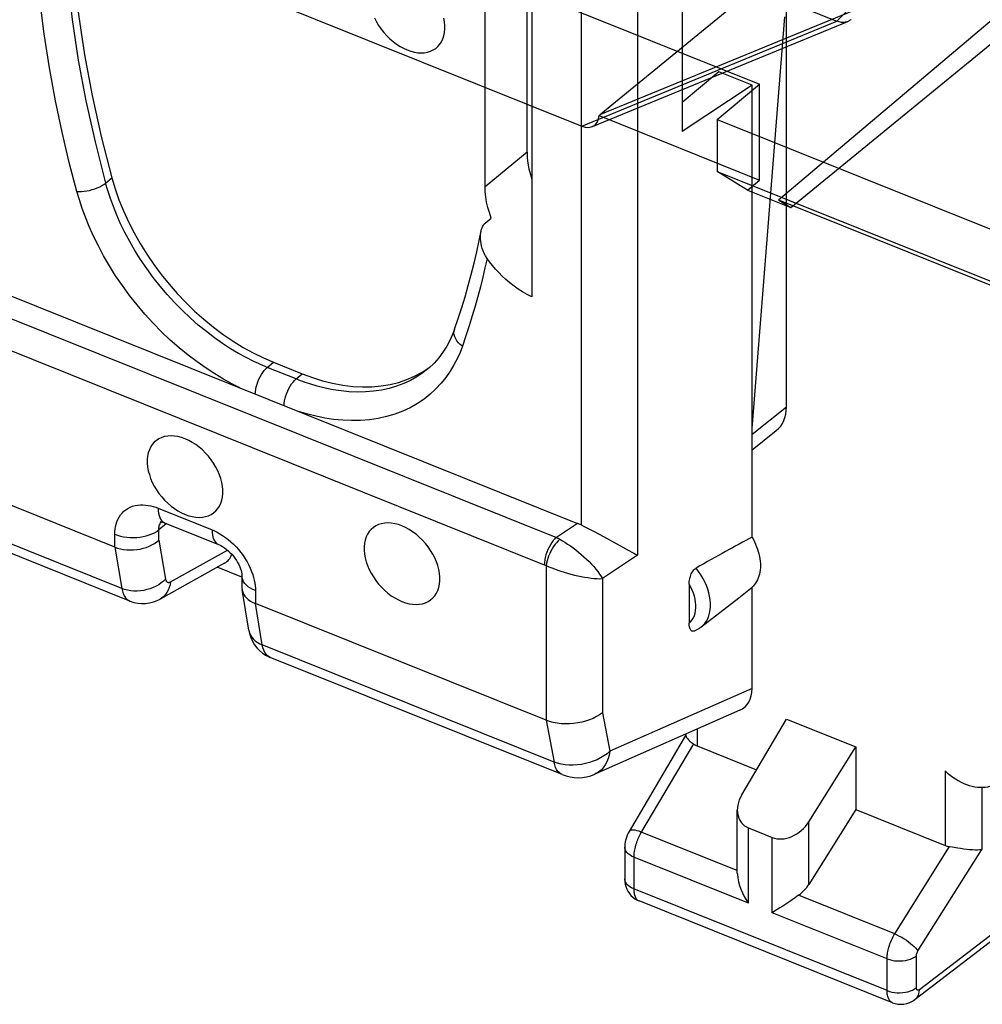
# Model space of a CAD drawing. Units: millimetres. Extents: x -54.8 to 5.1, y -5.5 to 62.9.
# Drawn here: x -26.2 to -17.1, y -5.5 to 3.8 of the extents above; entities that cross this region are included whole.
import ezdxf

# ---------------------------------------------------------------- set-up
doc = ezdxf.new("R2010")
doc.units = ezdxf.units.MM
doc.header["$LTSCALE"] = 16.335
doc.layers.get('0').update_dxf_attribs({"linetype": 'CONTINUOUS'})
for name, color, linetype in [('ASSI', 7, 'CONTINUOUS'), ('DRAFT', 7, 'CONTINUOUS'), ('RACCORDO', 7, 'CONTINUOUS')]:
    doc.layers.add(name, color=color, linetype=linetype)

msp = doc.modelspace()

# ---------------------------------------------------------------- linework, layer by layer
at = {"color": 7, "linetype": 'CONTINUOUS'}
for p, q in [((-18.9941, 2.1117), (-13.4274, 6.8104)), ((-18.8764, 2.04), (-13.4274, 6.5036)), ((-21.6362, 5.0825), (-18.4415, 3.7995)), ((-18.2777, 4.8805), (-20.6706, 2.9203)), ((-21.8335, 4.2738), (-19.1713, 3.2046)), ((-24.0452, 4.0922), (-20.8505, 2.8091)), ((-20.75, 2.8046), (-18.3373, 3.7965)), ((-19.5728, 2.8707), (-19.1713, 3.2046)), ((-19.1713, 2.2985), (-19.1713, 3.2046)), ((-20.6868, 2.9072), (-19.1713, 2.2985)), ((-19.5728, 2.8707), (-16.5009, 1.637)), ((-19.5728, 2.8707), (-19.5728, 2.3792)), ((-19.5728, 2.3792), (-16.6238, 1.1948)), ((-19.286, 2.2045), (-19.5728, 2.3792)), ((-19.286, 2.2045), (-19.1713, 2.2985)), ((-19.286, 2.2045), (-18.8764, 2.04)), ((-18.9941, 2.1117), (-16.4505, 1.0901)), ((-18.9941, 2.1117), (-18.8764, 2.04))]:
    msp.add_line(p, q, dxfattribs=at)
at = {"color": 253, "linetype": 'CONTINUOUS'}
for p, q in [((-20.6706, 2.9203), (-18.2777, 3.9041)), ((-20.8505, 2.8091), (-18.4415, 3.7995))]:
    msp.add_line(p, q, dxfattribs=at)
msp.add_lwpolyline([(-18.638, 4.4385), (-18.5194, 4.3803), (-18.4229, 4.3099), (-18.352, 4.2301), (-18.309, 4.1423), (-18.297, 4.0531), (-18.3155, 3.9641), (-18.3637, 3.879), (-18.4415, 3.7995)], dxfattribs=at)
at = {"color": 7, "linetype": 'CONTINUOUS'}
msp.add_lwpolyline([(-18.306, 3.8159), (-18.3107, 3.812), (-18.3158, 3.8082), (-18.3212, 3.8046), (-18.327, 3.8013), (-18.3332, 3.7982), (-18.3399, 3.7954), (-18.3469, 3.793), (-18.3545, 3.7909), (-18.3624, 3.7893), (-18.3708, 3.7882), (-18.3796, 3.7877), (-18.3889, 3.7877), (-18.3986, 3.7885), (-18.4088, 3.79), (-18.4193, 3.7922), (-18.4303, 3.7954), (-18.4415, 3.7995)], dxfattribs=at)
for centre, major_axis, ratio, start_param, end_param in [((-20.8505, 2.9795), (-0.1212, 0.1633), 0.674872, -3.97453, -2.44222), ((-20.8344, 2.9861), (0.4392, 0.326), 0.2791, -1.439679, -1.401193)]:
    msp.add_ellipse(centre, major_axis=major_axis, ratio=ratio, start_param=start_param, end_param=end_param, dxfattribs=at)
at = {"layer": 'ASSI', "color": 7, "linetype": 'CONTINUOUS'}
for p, q in [((-19.3399, -3.5075), (-18.918, -2.7919)), ((-18.918, -2.7919), (-18.2627, -3.0551)), ((-19.8696, -2.9481), (-20.4033, -3.8533)), ((-19.8668, -2.9338), (-19.8668, -2.9497)), ((-19.7602, -3.0457), (-19.2002, -3.2706)), ((-18.7062, -3.762), (-18.2627, -3.0551)), ((-18.2627, -3.0551), (-18.2627, -3.6471)), ((-19.3827, -4.2483), (-19.3827, -3.6529)), ((-18.2627, -3.6471), (-18.7062, -4.354)), ((-18.2627, -3.6471), (-17.4205, -3.9854)), ((-19.2761, -3.8213), (-19.0518, -3.9114)), ((-20.445, -4.0023), (-20.445, -4.3024)), ((-16.3769, -4.4253), (-17.703, -5.4399)), ((-17.9177, -5.4715), (-20.3098, -4.5108)), ((-18.9523, -4.5591), (-18.9793, -4.5765))]:
    msp.add_line(p, q, dxfattribs=at)
at = {"layer": 'ASSI', "color": 253, "linetype": 'CONTINUOUS'}
for p, q in [((-19.7602, -2.8868), (-19.7602, -3.0457)), ((-19.7965, -3.0258), (-20.2944, -3.8702)), ((-17.4205, -3.2818), (-17.4205, -3.9854)), ((-17.0749, -3.4373), (-17.0749, -4.0235)), ((-18.7062, -4.354), (-18.7062, -3.762)), ((-19.3817, -4.2242), (-20.2884, -3.86)), ((-19.2761, -4.5315), (-19.2761, -3.8213)), ((-19.0518, -4.6216), (-19.0518, -3.9114)), ((-17.8961, -4.8209), (-17.379, -3.9967)), ((-17.6769, -4.9832), (-17.0749, -4.0235)), ((-19.2761, -4.5315), (-20.3598, -4.0963)), ((-20.3598, -4.0963), (-20.3598, -4.3964)), ((-16.3374, -4.3345), (-17.6627, -5.3485)), ((-17.9681, -5.3569), (-20.3598, -4.3964)), ((-17.8961, -4.8209), (-18.8028, -4.4567)), ((-17.9681, -5.0568), (-19.0518, -4.6216)), ((-17.9681, -5.3569), (-17.9681, -5.0568)), ((-17.6916, -5.3303), (-17.6916, -5.0303))]:
    msp.add_line(p, q, dxfattribs=at)
at = {"layer": 'ASSI', "color": 7, "linetype": 'CONTINUOUS'}
for points in [[(-22.8077, 3.8305), (-22.7892, 3.7944), (-22.7683, 3.7593), (-22.7449, 3.7254), (-22.719, 3.6927), (-22.6915, 3.6619), (-22.6621, 3.6332), (-22.631, 3.6065), (-22.599, 3.5826), (-22.5664, 3.5616), (-22.5329, 3.5433), (-22.4984, 3.5277)], [(-22.4984, 3.5277), (-22.464, 3.5156), (-22.4305, 3.507), (-22.3978, 3.5018), (-22.3658, 3.5), (-22.3347, 3.5017), (-22.3054, 3.5069), (-22.2778, 3.5155), (-22.252, 3.5275), (-22.2286, 3.5426), (-22.2077, 3.5608), (-22.1892, 3.5822), (-22.1736, 3.606), (-22.1611, 3.6324), (-22.1514, 3.6613), (-22.145, 3.692), (-22.1418, 3.7245), (-22.1418, 3.7586), (-22.145, 3.7936), (-22.1514, 3.8295)], [(-24.5956, -0.1452), (-24.63, -0.1331), (-24.6636, -0.1245), (-24.6962, -0.1193), (-24.7282, -0.1176), (-24.7593, -0.1193), (-24.7886, -0.1244), (-24.8162, -0.133), (-24.842, -0.145), (-24.8654, -0.1601), (-24.8863, -0.1783), (-24.9048, -0.1997), (-24.9204, -0.2235), (-24.9329, -0.2499), (-24.9426, -0.2789), (-24.949, -0.3095), (-24.9522, -0.342), (-24.9522, -0.3762), (-24.949, -0.4112), (-24.9426, -0.447), (-24.9329, -0.4837), (-24.9204, -0.5202), (-24.9048, -0.5565), (-24.8863, -0.5927), (-24.8654, -0.6277), (-24.842, -0.6616), (-24.8162, -0.6944), (-24.7886, -0.7251), (-24.7593, -0.7538), (-24.7282, -0.7805), (-24.6962, -0.8045), (-24.6636, -0.8255), (-24.63, -0.8438), (-24.5956, -0.8594)], [(-24.5956, -0.8594), (-24.5611, -0.8714), (-24.5276, -0.8801), (-24.495, -0.8853), (-24.463, -0.887), (-24.4319, -0.8853), (-24.4025, -0.8802), (-24.375, -0.8716), (-24.3491, -0.8596), (-24.3257, -0.8445), (-24.3048, -0.8262), (-24.2863, -0.8049), (-24.2708, -0.7811), (-24.2582, -0.7546), (-24.2486, -0.7257), (-24.2422, -0.6951), (-24.239, -0.6626), (-24.239, -0.6284), (-24.2422, -0.5934), (-24.2486, -0.5576), (-24.2582, -0.5209), (-24.2708, -0.4844), (-24.2863, -0.4481), (-24.3048, -0.4119), (-24.3257, -0.3768), (-24.3491, -0.343), (-24.375, -0.3102), (-24.4025, -0.2794), (-24.4319, -0.2508), (-24.463, -0.2241), (-24.495, -0.2001), (-24.5276, -0.1791), (-24.5611, -0.1608), (-24.5956, -0.1452)], [(-22.5477, -0.9677), (-22.5821, -0.9556), (-22.6157, -0.947), (-22.6483, -0.9418), (-22.6803, -0.94), (-22.7114, -0.9417), (-22.7407, -0.9469), (-22.7683, -0.9555), (-22.7942, -0.9675), (-22.8176, -0.9826), (-22.8385, -1.0008), (-22.8569, -1.0222), (-22.8725, -1.046), (-22.8851, -1.0724), (-22.8947, -1.1013), (-22.9011, -1.132), (-22.9043, -1.1645), (-22.9043, -1.1986), (-22.9011, -1.2336), (-22.8947, -1.2695), (-22.8851, -1.3061), (-22.8725, -1.3427), (-22.8569, -1.379), (-22.8385, -1.4152), (-22.8176, -1.4502), (-22.7942, -1.4841), (-22.7683, -1.5169), (-22.7407, -1.5476), (-22.7114, -1.5763), (-22.6803, -1.603), (-22.6483, -1.627), (-22.6157, -1.648), (-22.5821, -1.6663), (-22.5477, -1.6818)], [(-22.5477, -1.6818), (-22.5133, -1.6939), (-22.4797, -1.7026), (-22.4471, -1.7078), (-22.4151, -1.7095), (-22.384, -1.7078), (-22.3547, -1.7027), (-22.3271, -1.6941), (-22.3013, -1.6821), (-22.2779, -1.667), (-22.2569, -1.6487), (-22.2385, -1.6274), (-22.2229, -1.6035), (-22.2104, -1.5771), (-22.2007, -1.5482), (-22.1943, -1.5175), (-22.1911, -1.4851), (-22.1911, -1.4509), (-22.1943, -1.4159), (-22.2007, -1.3801), (-22.2104, -1.3434), (-22.2229, -1.3069), (-22.2385, -1.2705), (-22.2569, -1.2344), (-22.2779, -1.1993), (-22.3013, -1.1654), (-22.3271, -1.1327), (-22.3547, -1.1019), (-22.384, -1.0732), (-22.4151, -1.0465), (-22.4471, -1.0226), (-22.4797, -1.0016), (-22.5133, -0.9833), (-22.5477, -0.9677)], [(-19.8669, -2.9488), (-19.8655, -2.9568), (-19.8608, -2.9665), (-19.853, -2.9772), (-19.8423, -2.9887), (-19.8291, -3.0006)], [(-19.8291, -3.0006), (-19.8137, -3.013), (-19.7965, -3.0258)], [(-20.4033, -3.8534), (-20.4125, -3.8701), (-20.4219, -3.8904), (-20.4296, -3.9108), (-20.4358, -3.9316), (-20.4405, -3.9531), (-20.4436, -3.9746), (-20.445, -3.9959), (-20.445, -4.0023)], [(-17.379, -3.9967), (-17.3546, -4.0006), (-17.3014, -4.0091)], [(-17.3014, -4.0091), (-17.2733, -4.0133), (-17.2447, -4.0172), (-17.2163, -4.0207), (-17.1886, -4.0235), (-17.1619, -4.0254), (-17.1369, -4.0265), (-17.114, -4.0268), (-17.0933, -4.0259), (-17.0749, -4.0235)], [(-19.382, -4.2475), (-19.3816, -4.2584), (-19.3783, -4.2936), (-19.3719, -4.3292), (-19.362, -4.3647), (-19.3489, -4.3997), (-19.3337, -4.4341), (-19.3166, -4.4678), (-19.2974, -4.5003), (-19.2761, -4.5315)], [(-20.445, -4.3024), (-20.445, -4.3049), (-20.4437, -4.3283), (-20.4401, -4.3521), (-20.434, -4.3755), (-20.4255, -4.398), (-20.4145, -4.4196), (-20.4012, -4.4399)], [(-20.4012, -4.4399), (-20.3857, -4.4586), (-20.3683, -4.4754), (-20.349, -4.49), (-20.3282, -4.5024), (-20.3098, -4.5108)], [(-18.8028, -4.4567), (-18.8335, -4.4794), (-18.8643, -4.5007), (-18.8948, -4.5208), (-18.9523, -4.5591)], [(-18.9793, -4.5765), (-19.0294, -4.6075), (-19.0518, -4.6216)], [(-17.9181, -5.4713), (-17.8931, -5.4797), (-17.8662, -5.485), (-17.8382, -5.4868), (-17.8097, -5.4848), (-17.7817, -5.4792), (-17.7546, -5.4698), (-17.729, -5.4572), (-17.7058, -5.442), (-17.703, -5.4399)]]:
    msp.add_lwpolyline(points, dxfattribs=at)
at = {"layer": 'ASSI', "color": 253, "linetype": 'CONTINUOUS'}
for points in [[(-20.2884, -3.86), (-20.3094, -3.8526), (-20.329, -3.8469), (-20.347, -3.8431), (-20.3631, -3.8411), (-20.3769, -3.8411), (-20.3882, -3.843), (-20.3969, -3.8467), (-20.4027, -3.8523), (-20.4033, -3.8533)], [(-20.2944, -3.8702), (-20.3004, -3.881), (-20.3063, -3.8923), (-20.3121, -3.9042), (-20.3178, -3.9167), (-20.3234, -3.9296), (-20.3287, -3.9429), (-20.3337, -3.9566), (-20.3383, -3.9706), (-20.3426, -3.9848), (-20.3465, -3.9992), (-20.35, -4.0135), (-20.3529, -4.0279), (-20.3554, -4.0421), (-20.3573, -4.0562), (-20.3587, -4.0699), (-20.3595, -4.0833), (-20.3598, -4.0963)], [(-20.3598, -4.0963), (-20.38, -4.087), (-20.3979, -4.0763), (-20.4133, -4.0643), (-20.4258, -4.0514), (-20.4353, -4.0376), (-20.4417, -4.0232), (-20.4448, -4.0085), (-20.445, -4.0023)], [(-20.3598, -4.3964), (-20.38, -4.3871), (-20.3979, -4.3764), (-20.4133, -4.3644), (-20.4258, -4.3515), (-20.4353, -4.3377), (-20.4417, -4.3233), (-20.4448, -4.3086), (-20.445, -4.3024)], [(-20.3598, -4.3964), (-20.3596, -4.4061), (-20.3591, -4.4157), (-20.3582, -4.4254), (-20.3569, -4.4349), (-20.3552, -4.4442), (-20.353, -4.4532), (-20.3503, -4.4618), (-20.3472, -4.47), (-20.3436, -4.4776), (-20.3396, -4.4847), (-20.3351, -4.4911), (-20.3301, -4.4969), (-20.3247, -4.5019), (-20.3189, -4.5061), (-20.3128, -4.5095), (-20.3098, -4.5108)], [(-17.9681, -5.0568), (-17.968, -5.0465), (-17.9674, -5.0356), (-17.9664, -5.0241), (-17.965, -5.0121), (-17.9632, -4.9996), (-17.9608, -4.9866), (-17.958, -4.9732), (-17.9547, -4.9595), (-17.9509, -4.9455), (-17.9465, -4.9314), (-17.9417, -4.9171), (-17.9364, -4.9028), (-17.9306, -4.8885), (-17.9244, -4.8744), (-17.9179, -4.8605), (-17.9109, -4.8469), (-17.9037, -4.8337), (-17.8961, -4.8209)], [(-17.8961, -4.8209), (-17.8745, -4.8305), (-17.8524, -4.8416), (-17.83, -4.854), (-17.8077, -4.8674), (-17.786, -4.8816), (-17.7652, -4.8964), (-17.7456, -4.9115), (-17.7276, -4.9267), (-17.7115, -4.9418), (-17.6975, -4.9563), (-17.6859, -4.9702), (-17.6769, -4.9832)], [(-17.6916, -5.0303), (-17.6916, -5.0282), (-17.6915, -5.026), (-17.6913, -5.0237), (-17.691, -5.0213), (-17.6906, -5.0188), (-17.6901, -5.0162), (-17.6895, -5.0136), (-17.6889, -5.0108), (-17.6881, -5.008), (-17.6872, -5.0052), (-17.6862, -5.0023), (-17.6851, -4.9995), (-17.684, -4.9967), (-17.6827, -4.9938), (-17.6814, -4.9911), (-17.6799, -4.9884), (-17.6785, -4.9857), (-17.6769, -4.9832)], [(-17.9681, -5.0568), (-17.946, -5.0645), (-17.9224, -5.0705), (-17.8976, -5.0747), (-17.872, -5.077), (-17.8461, -5.0775), (-17.8204, -5.076), (-17.7952, -5.0726), (-17.771, -5.0673), (-17.7482, -5.0604), (-17.7271, -5.0518), (-17.7081, -5.0417), (-17.6916, -5.0303)], [(-17.9681, -5.3569), (-17.946, -5.3646), (-17.9224, -5.3706), (-17.8976, -5.3748), (-17.872, -5.3771), (-17.8461, -5.3776), (-17.8204, -5.3761), (-17.7952, -5.3727), (-17.771, -5.3674), (-17.7482, -5.3605), (-17.7271, -5.3519), (-17.7081, -5.3418), (-17.6916, -5.3303)], [(-17.9181, -5.4713), (-17.9209, -5.4701), (-17.927, -5.4667), (-17.9329, -5.4624), (-17.9383, -5.4574), (-17.9433, -5.4516), (-17.9479, -5.4451), (-17.9521, -5.4378), (-17.9558, -5.4298), (-17.959, -5.4211), (-17.9618, -5.4118), (-17.9641, -5.4019), (-17.9658, -5.3914), (-17.9671, -5.3804), (-17.9679, -5.3689), (-17.9681, -5.3569)], [(-17.703, -5.4399), (-17.6974, -5.4353), (-17.6854, -5.4222), (-17.6758, -5.4067), (-17.6688, -5.389), (-17.6644, -5.3695), (-17.6627, -5.3485)], [(-17.6627, -5.3485), (-17.6642, -5.3496), (-17.6656, -5.3505), (-17.6671, -5.3514), (-17.6687, -5.3522), (-17.6702, -5.3529), (-17.6717, -5.3534), (-17.6733, -5.3538), (-17.6748, -5.3541), (-17.6763, -5.3542), (-17.6778, -5.3542), (-17.6793, -5.354), (-17.6806, -5.3536), (-17.682, -5.3531), (-17.6832, -5.3524), (-17.6844, -5.3515), (-17.6855, -5.3505), (-17.6865, -5.3493), (-17.6875, -5.348), (-17.6883, -5.3465), (-17.6891, -5.3449), (-17.6898, -5.3432), (-17.6903, -5.3413), (-17.6908, -5.3394), (-17.6911, -5.3373), (-17.6914, -5.3351), (-17.6916, -5.3328), (-17.6916, -5.3303)]]:
    msp.add_lwpolyline(points, dxfattribs=at)
at = {"layer": 'ASSI', "color": 7, "linetype": 'CONTINUOUS'}
for centre, major_axis, ratio, start_param, end_param in [((-19.6168, -2.81), (0.1997, 0.1987), 0.756795, -3.017941, -2.826906), ((-17.2301, -2.9953), (-0.3167, 0.3878), 0.670244, 1.774859, 3.828899), ((-19.1327, -3.5856), (0.1997, 0.1987), 0.756795, 1.902936, 3.456279), ((-18.9084, -3.6757), (0.1997, 0.1987), 0.756795, -2.826906, -1.273563), ((-17.2771, -3.7497), (0.1997, 0.1987), 0.756795, -2.826906, -2.635871), ((-18.9084, -4.2676), (0.1997, 0.1987), 0.756795, -1.779708, -1.273563)]:
    msp.add_ellipse(centre, major_axis=major_axis, ratio=ratio, start_param=start_param, end_param=end_param, dxfattribs=at)
at = {"layer": 'DRAFT', "color": 7, "linetype": 'CONTINUOUS'}
for p, q in [((-19.9022, 6.1992), (-19.9022, 2.7588)), ((-19.2425, -0.0467), (-18.9343, 3.8405)), ((-19.5574, 3.3205), (-19.9022, 3.0328)), ((-19.2425, 3.1941), (-19.5574, 3.3205)), ((-19.2425, 3.1941), (-19.9022, 2.7588)), ((-19.2425, -1.0747), (-19.2425, 3.1941)), ((-19.7253, -1.9257), (-19.368, -1.6469))]:
    msp.add_line(p, q, dxfattribs=at)
msp.add_lwpolyline([(-19.2425, -1.0747), (-19.2302, -1.0969), (-19.2189, -1.1193), (-19.2086, -1.1419), (-19.1993, -1.1646), (-19.191, -1.1874), (-19.1838, -1.2101), (-19.1776, -1.2328), (-19.1726, -1.2554), (-19.1686, -1.2778), (-19.1658, -1.2998), (-19.1641, -1.3216), (-19.1635, -1.343), (-19.1641, -1.3639), (-19.1658, -1.3843), (-19.1686, -1.4041), (-19.1726, -1.4233), (-19.1776, -1.4418), (-19.1838, -1.4596), (-19.191, -1.4765), (-19.1993, -1.4927), (-19.2086, -1.5079), (-19.2189, -1.5221), (-19.2302, -1.5355), (-19.2425, -1.5479)], dxfattribs=at)
at = {"layer": 'RACCORDO', "color": 7, "linetype": 'CONTINUOUS'}
for p, q in [((-18.918, 0.157), (-18.918, 10.0665)), ((-21.3668, 2.5613), (-21.3668, 7.1886)), ((-21.3223, 7.1752), (-21.3223, 1.1954)), ((-21.7633, 2.2347), (-21.7633, 5.5119)), ((-21.7622, 1.8923), (-21.7046, 1.9401)), ((-25.2595, -1.1683), (-32.1232, 1.5883)), ((-26.8001, 1.4295), (-20.891, -0.9437)), ((-25.1169, -1.6785), (-31.9827, 1.0789)), ((-22.0516, 0.8904), (-22.0516, 0.8905)), ((-23.7602, 0.5775), (-23.4893, 0.4687)), ((-22.3021, 0.5165), (-22.3029, 0.5159)), ((-22.2916, 0.5282), (-22.2765, 0.5401)), ((-19.2425, -0.2489), (-19.0137, -0.0677)), ((-24.7897, -0.9386), (-24.281, -1.1429)), ((-20.6451, -1.0691), (-20.5614, -1.114)), ((-20.5614, -1.114), (-20.485, -1.1555)), ((-24.2221, -1.3199), (-24.8322, -1.6588)), ((-24.0596, -1.4528), (-24.2927, -1.3591)), ((-24.0596, -1.4385), (-24.0596, -1.5494)), ((-24.0579, -1.57), (-24.0572, -1.5735)), ((-23.9938, -1.9524), (-24.0579, -1.5701)), ((-19.8362, -1.5188), (-19.8362, -1.8872)), ((-19.2425, -2.505), (-19.2425, -1.5479)), ((-21.1867, -2.8041), (-23.9317, -1.7016)), ((-21.036, -3.3175), (-23.7912, -2.211)), ((-19.3586, -2.7097), (-20.7256, -3.3123))]:
    msp.add_line(p, q, dxfattribs=at)
at = {"layer": 'RACCORDO', "color": 253, "linetype": 'CONTINUOUS'}
for p, q in [((-20.3256, 8.746), (-20.3256, -1.2449)), ((-20.8569, 8.7085), (-20.8569, -0.9592)), ((-21.3668, 2.5613), (-21.7633, 2.2347)), ((-25.3458, 2.27), (-25.2869, 2.3184)), ((-26.971, 1.2847), (-21.0901, -1.0772)), ((-25.1925, -1.5592), (-32.0578, 1.1981)), ((-27.0847, 1.0277), (-21.2038, -1.3342)), ((-23.8191, 0.5292), (-23.7602, 0.5775)), ((-23.5471, 0.4199), (-23.8191, 0.5292)), ((-23.5471, 0.4199), (-23.4893, 0.4687)), ((-19.2425, -0.0999), (-18.918, 0.157)), ((-24.8499, -0.8011), (-24.3412, -1.0054)), ((-24.7694, -0.9467), (-24.8432, -1.0052)), ((-24.8432, -1.1015), (-24.8432, -1.0052)), ((-20.891, -0.9437), (-21.0901, -1.0772)), ((-25.2595, -1.1683), (-25.2595, -1.0462)), ((-24.8432, -1.1015), (-24.78, -1.4701)), ((-25.2595, -1.1683), (-25.1925, -1.5592)), ((-24.7333, -1.4962), (-24.1949, -1.1972)), ((-20.3256, -1.2449), (-20.6554, -1.4661)), ((-21.1867, -1.342), (-21.1867, -2.8041)), ((-20.6554, -1.4661), (-20.6554, -2.7322)), ((-23.9989, -1.5423), (-24.0164, -1.5275)), ((-23.9317, -1.5795), (-23.9317, -1.7016)), ((-23.8663, -2.0918), (-23.9316, -1.7016)), ((-23.9938, -1.9524), (-23.9936, -1.9538)), ((-21.1113, -3.1983), (-23.8663, -2.0918)), ((-19.2425, -2.505), (-20.585, -3.0969)), ((-20.6554, -2.7322), (-20.585, -3.0969)), ((-21.1875, -2.8038), (-21.1113, -3.1983))]:
    msp.add_line(p, q, dxfattribs=at)
for points in [[(-25.3458, 7.6442), (-25.4458, 7.3348), (-25.5318, 7.016), (-25.6036, 6.6884), (-25.6613, 6.3525), (-25.7046, 6.0089), (-25.7335, 5.658), (-25.7479, 5.3004), (-25.7479, 4.9368), (-25.7335, 4.5676), (-25.7046, 4.1935), (-25.6613, 3.8151), (-25.6036, 3.4329), (-25.5318, 3.0476), (-25.4458, 2.6597), (-25.3458, 2.27)], [(-25.6161, 2.1915), (-25.6896, 2.4658), (-25.757, 2.7513), (-25.8185, 3.0481), (-25.8751, 3.3588), (-25.9257, 3.6808), (-25.9666, 4.0063), (-25.9969, 4.335), (-26.0175, 4.6672), (-26.0268, 4.9957), (-26.0243, 5.3181), (-26.0106, 5.6369), (-25.9856, 5.9519)], [(-25.6161, 2.1915), (-25.5948, 2.1904), (-25.5719, 2.1909), (-25.5478, 2.193), (-25.523, 2.1967), (-25.4978, 2.2018), (-25.4726, 2.2084), (-25.4479, 2.2163), (-25.4241, 2.2253), (-25.4017, 2.2354), (-25.3809, 2.2463), (-25.3622, 2.2579), (-25.3458, 2.27)], [(-23.9479, 0.586), (-24.0188, 0.6217), (-24.0914, 0.6617), (-24.1655, 0.7061), (-24.2411, 0.7552), (-24.3178, 0.809), (-24.3945, 0.8672), (-24.4709, 0.9296), (-24.5467, 0.9963), (-24.621, 1.0667), (-24.6935, 1.1405), (-24.764, 1.2176), (-24.8316, 1.2972), (-24.8961, 1.3789), (-24.9574, 1.4625), (-25.0148, 1.5471), (-25.0683, 1.6322), (-25.1178, 1.7176), (-25.1629, 1.8023), (-25.2037, 1.8858), (-25.2404, 1.968), (-25.2727, 2.0478), (-25.3008, 2.1247), (-25.3251, 2.1988), (-25.3458, 2.27)], [(-24.0774, 0.3359), (-24.1548, 0.3746), (-24.2339, 0.4184), (-24.3146, 0.4674), (-24.3978, 0.5217), (-24.4826, 0.5811), (-24.5671, 0.6452), (-24.6513, 0.7141), (-24.735, 0.7878), (-24.8169, 0.8652), (-24.8967, 0.9466), (-24.9745, 1.0318), (-25.049, 1.1194), (-25.12, 1.2094), (-25.1877, 1.3018), (-25.251, 1.3949), (-25.3099, 1.4887), (-25.3645, 1.5831), (-25.4144, 1.6763), (-25.4594, 1.7683), (-25.4997, 1.8591), (-25.5355, 1.9471), (-25.5669, 2.0315), (-25.5937, 2.113), (-25.6161, 2.1915)], [(-21.7447, 1.559), (-21.7643, 1.4707), (-21.7853, 1.3815), (-21.8079, 1.2914), (-21.8319, 1.2002), (-21.8575, 1.1081), (-21.8848, 1.0151), (-21.914, 0.9211), (-21.9449, 0.8261), (-21.9776, 0.7302)], [(-21.9776, 0.7302), (-21.9969, 0.7454), (-22.014, 0.762), (-22.0285, 0.7796), (-22.0403, 0.7979), (-22.049, 0.8167), (-22.0546, 0.8356), (-22.0569, 0.8544), (-22.0559, 0.8726), (-22.0516, 0.8904)], [(-21.9776, 0.7302), (-21.9996, 0.6702), (-22.0262, 0.6109), (-22.0572, 0.5521), (-22.0926, 0.4933), (-22.1325, 0.4351), (-22.1771, 0.3794), (-22.2266, 0.3264), (-22.2808, 0.2758), (-22.3393, 0.2292), (-22.4024, 0.1869), (-22.4698, 0.1486), (-22.5406, 0.1153), (-22.6149, 0.0873), (-22.6927, 0.0643), (-22.7725, 0.0466), (-22.8544, 0.0346), (-22.9384, 0.028), (-23.0228, 0.0263), (-23.1077, 0.03), (-23.193, 0.0386), (-23.2767, 0.0511), (-23.3582, 0.0671), (-23.4381, 0.0869), (-23.5165, 0.1107)], [(-23.8191, 0.5292), (-23.8399, 0.5376), (-23.8609, 0.5465), (-23.8823, 0.5557), (-23.9039, 0.5654), (-23.9257, 0.5755), (-23.9479, 0.586)], [(-23.9327, 0.278), (-23.9313, 0.2999), (-23.928, 0.3229), (-23.923, 0.3465), (-23.9163, 0.3705), (-23.9079, 0.3945), (-23.8981, 0.4179), (-23.8871, 0.4406), (-23.8749, 0.462), (-23.8618, 0.4819), (-23.8479, 0.4999), (-23.8337, 0.5157), (-23.8191, 0.5292)], [(-22.3029, 0.5159), (-22.3489, 0.4798), (-22.406, 0.4412), (-22.4671, 0.4066), (-22.5314, 0.3764), (-22.5989, 0.3509), (-22.6693, 0.3301), (-22.7418, 0.3142), (-22.8161, 0.3033), (-22.8921, 0.2972), (-22.9688, 0.2959), (-23.0457, 0.2991), (-23.1228, 0.3067), (-23.1989, 0.3184), (-23.2736, 0.3335), (-23.3469, 0.352), (-23.4185, 0.3734)], [(-23.6608, 0.1687), (-23.6593, 0.1906), (-23.6561, 0.2136), (-23.651, 0.2373), (-23.6443, 0.2613), (-23.636, 0.2852), (-23.6262, 0.3087), (-23.6151, 0.3313), (-23.6029, 0.3528), (-23.5898, 0.3726), (-23.576, 0.3907), (-23.5617, 0.4065), (-23.5471, 0.4199)], [(-23.4185, 0.3734), (-23.4406, 0.3806), (-23.4624, 0.3881), (-23.484, 0.3958), (-23.5053, 0.4036), (-23.5263, 0.4117), (-23.5471, 0.4199)], [(-25.2595, -1.0462), (-25.259, -1.0222), (-25.2568, -0.9985), (-25.2528, -0.975), (-25.2471, -0.9515), (-25.2396, -0.9282), (-25.2303, -0.906), (-25.2189, -0.8849), (-25.2056, -0.8648), (-25.1905, -0.8465), (-25.1736, -0.8298), (-25.1549, -0.8149), (-25.1349, -0.8021), (-25.1134, -0.7914), (-25.0906, -0.7827), (-25.067, -0.7762), (-25.0427, -0.7719), (-25.0177, -0.7698), (-24.9928, -0.7695), (-24.9683, -0.771), (-24.9438, -0.7744), (-24.9197, -0.7791), (-24.8961, -0.7851), (-24.8728, -0.7924), (-24.8499, -0.8011)], [(-24.8499, -0.8011), (-24.849, -0.8259), (-24.8462, -0.8489), (-24.8416, -0.8698), (-24.8352, -0.8885), (-24.8271, -0.9047), (-24.8174, -0.9182), (-24.8062, -0.929), (-24.7936, -0.9368), (-24.7898, -0.9385)], [(-24.8432, -1.0052), (-24.843, -0.9958), (-24.8422, -0.9863), (-24.8407, -0.9769), (-24.8386, -0.9675), (-24.8356, -0.9583), (-24.832, -0.9494), (-24.8275, -0.941), (-24.8222, -0.9331), (-24.8194, -0.9296)], [(-25.2595, -1.0462), (-25.233, -1.0557), (-25.205, -1.0636), (-25.1756, -1.0697), (-25.1454, -1.0741), (-25.1144, -1.0766), (-25.0832, -1.0773), (-25.0521, -1.0761), (-25.0213, -1.0731), (-24.9912, -1.0682), (-24.9622, -1.0616), (-24.9346, -1.0533), (-24.9086, -1.0434), (-24.8845, -1.032), (-24.8626, -1.0192), (-24.8432, -1.0052)], [(-24.3412, -1.0054), (-24.317, -1.0156), (-24.2924, -1.0278), (-24.2673, -1.0419), (-24.2415, -1.0579), (-24.2153, -1.0759), (-24.1893, -1.0957), (-24.1636, -1.1174), (-24.1382, -1.1409), (-24.1138, -1.1657), (-24.0904, -1.1921), (-24.068, -1.2197), (-24.0471, -1.2482), (-24.0277, -1.2774), (-24.0099, -1.3074), (-23.9939, -1.3374), (-23.9799, -1.3673), (-23.9677, -1.3972), (-23.9574, -1.4262), (-23.9491, -1.4542), (-23.9426, -1.4812), (-23.9377, -1.5073), (-23.9341, -1.5323), (-23.9321, -1.5564), (-23.9317, -1.5795)], [(-24.3412, -1.0054), (-24.3403, -1.0302), (-24.3375, -1.0532), (-24.3329, -1.0741), (-24.3265, -1.0928), (-24.3184, -1.109), (-24.3087, -1.1226), (-24.2975, -1.1333), (-24.2849, -1.1411), (-24.281, -1.1429)], [(-21.0901, -1.0772), (-21.105, -1.091), (-21.1196, -1.1073), (-21.1337, -1.1258), (-21.147, -1.1463), (-21.1594, -1.1684), (-21.1705, -1.1916), (-21.1803, -1.2157), (-21.1886, -1.2403), (-21.1951, -1.2648), (-21.1999, -1.2889), (-21.2028, -1.3122), (-21.2038, -1.3342)], [(-21.0574, -1.0937), (-21.0723, -1.1075), (-21.0872, -1.1236), (-21.1019, -1.1418), (-21.1161, -1.1618), (-21.1296, -1.1832), (-21.1421, -1.2057), (-21.1534, -1.2289), (-21.1633, -1.2524), (-21.1718, -1.2759), (-21.1785, -1.2989), (-21.1835, -1.321), (-21.1867, -1.3419)], [(-21.0901, -1.0772), (-21.0846, -1.0797), (-21.0791, -1.0823), (-21.0737, -1.085), (-21.0682, -1.0878), (-21.0628, -1.0907), (-21.0574, -1.0937)], [(-21.0574, -1.0937), (-21.0333, -1.1075), (-21.0087, -1.1226), (-20.9836, -1.139), (-20.9581, -1.1566), (-20.9325, -1.1752), (-20.9067, -1.1949), (-20.8809, -1.2157), (-20.8553, -1.2373), (-20.8302, -1.2596), (-20.8057, -1.2824), (-20.782, -1.3057), (-20.7594, -1.3293), (-20.738, -1.3529), (-20.7178, -1.3765), (-20.6994, -1.3998), (-20.6829, -1.4227), (-20.6682, -1.4448), (-20.6554, -1.4661)], [(-21.2038, -1.3342), (-21.2009, -1.3354), (-21.1981, -1.3366), (-21.1952, -1.3379), (-21.1924, -1.3392), (-21.1896, -1.3405), (-21.1867, -1.342)], [(-21.1867, -1.342), (-21.1613, -1.3531), (-21.1345, -1.3641), (-21.1065, -1.3749), (-21.0774, -1.3855), (-21.0474, -1.3957), (-21.0164, -1.4055), (-20.9847, -1.4149), (-20.9524, -1.4237), (-20.9199, -1.4319), (-20.8875, -1.4394), (-20.8552, -1.4461), (-20.8233, -1.4519), (-20.7921, -1.4568), (-20.7618, -1.4609), (-20.7328, -1.4638), (-20.7052, -1.4655), (-20.6793, -1.4663), (-20.6554, -1.4661)], [(-19.7253, -1.9257), (-19.7068, -1.9095), (-19.6894, -1.8899), (-19.6742, -1.8682), (-19.6613, -1.8442), (-19.6509, -1.8184), (-19.6431, -1.7907), (-19.6378, -1.7615), (-19.6352, -1.7308), (-19.6352, -1.699), (-19.6378, -1.6663), (-19.6431, -1.6328), (-19.651, -1.5988), (-19.6613, -1.5646), (-19.6742, -1.5304), (-19.6894, -1.4964), (-19.7068, -1.4629), (-19.7264, -1.4301), (-19.748, -1.3982), (-19.7714, -1.3674)], [(-24.78, -1.4701), (-24.799, -1.4892), (-24.8205, -1.5069), (-24.8442, -1.5231), (-24.8698, -1.5377), (-24.8971, -1.5505), (-24.9258, -1.5613), (-24.9556, -1.5701), (-24.9861, -1.5766), (-25.017, -1.581), (-25.048, -1.5831), (-25.0787, -1.5828), (-25.1089, -1.5803), (-25.1381, -1.5754), (-25.1661, -1.5684), (-25.1925, -1.5592)], [(-24.78, -1.4701), (-24.7788, -1.4755), (-24.7774, -1.4804), (-24.7756, -1.4849), (-24.7734, -1.4889), (-24.771, -1.4924), (-24.7682, -1.4954), (-24.7652, -1.4978), (-24.7618, -1.4997), (-24.7583, -1.5009), (-24.7545, -1.5016), (-24.7505, -1.5017), (-24.7463, -1.5012), (-24.7421, -1.5001), (-24.7378, -1.4985), (-24.7333, -1.4962)], [(-24.0516, -1.4779), (-24.0572, -1.4603), (-24.0595, -1.4424), (-24.0596, -1.4385)], [(-24.0164, -1.5275), (-24.0311, -1.5117), (-24.0429, -1.4951), (-24.0516, -1.4779)], [(-25.1925, -1.5592), (-25.1867, -1.5858), (-25.1787, -1.6096), (-25.1687, -1.6305), (-25.1567, -1.6482), (-25.1428, -1.6626), (-25.1273, -1.6736), (-25.1173, -1.6784)], [(-24.7333, -1.4962), (-24.7378, -1.5235), (-24.7449, -1.5494), (-24.7545, -1.5736), (-24.7666, -1.5958), (-24.781, -1.6159), (-24.7976, -1.6336), (-24.8161, -1.6487), (-24.8318, -1.6586)], [(-23.9317, -1.5795), (-23.9563, -1.5685), (-23.9788, -1.556), (-23.9989, -1.5423)], [(-19.8362, -1.8872), (-19.8208, -1.8715), (-19.8075, -1.8541), (-19.7964, -1.835), (-19.7873, -1.8138), (-19.7804, -1.791), (-19.7757, -1.7669), (-19.7734, -1.7415), (-19.7734, -1.7149), (-19.7757, -1.6877), (-19.7804, -1.6599), (-19.7873, -1.6314), (-19.7964, -1.603), (-19.8075, -1.5749), (-19.8208, -1.5468), (-19.8362, -1.5188)], [(-23.9936, -1.9538), (-23.9931, -1.9566), (-23.9872, -1.9778), (-23.9783, -1.9982), (-23.9662, -2.0175), (-23.9513, -2.0356), (-23.9337, -2.0522), (-23.9135, -2.0673), (-23.8909, -2.0805), (-23.8663, -2.0918)], [(-23.7912, -2.211), (-23.8014, -2.2061), (-23.8169, -2.1952), (-23.8307, -2.1808), (-23.8426, -2.1631), (-23.8526, -2.1422), (-23.8605, -2.1184), (-23.8663, -2.0918)], [(-20.585, -3.0969), (-20.6116, -3.1194), (-20.6408, -3.1403), (-20.6723, -3.1593), (-20.7059, -3.1763), (-20.7413, -3.191), (-20.778, -3.2035), (-20.8158, -3.2134), (-20.8543, -3.2208), (-20.8931, -3.2256), (-20.9318, -3.2277), (-20.9701, -3.2271), (-21.0076, -3.2238), (-21.0438, -3.2178), (-21.0785, -3.2093), (-21.1113, -3.1983)], [(-20.585, -3.0969), (-20.5913, -3.1325), (-20.6008, -3.1661), (-20.6133, -3.1974), (-20.6288, -3.226), (-20.647, -3.2516), (-20.6678, -3.2739), (-20.6909, -3.2928), (-20.7161, -3.3079), (-20.7256, -3.3123)], [(-21.036, -3.3175), (-21.0463, -3.3126), (-21.0618, -3.3017), (-21.0756, -3.2873), (-21.0876, -3.2696), (-21.0976, -3.2487), (-21.1055, -3.2248), (-21.1113, -3.1983)]]:
    msp.add_lwpolyline(points, dxfattribs=at)
at = {"layer": 'RACCORDO', "color": 7, "linetype": 'CONTINUOUS'}
for points in [[(-25.2869, 7.691), (-25.3871, 7.3802), (-25.4731, 7.0614), (-25.5448, 6.7346), (-25.6023, 6.3994), (-25.6455, 6.0562), (-25.6744, 5.706), (-25.6888, 5.3484), (-25.6888, 4.9838), (-25.6744, 4.6146), (-25.6455, 4.2412), (-25.6023, 3.8633), (-25.5448, 3.4819), (-25.4731, 3.0975), (-25.3871, 2.7097), (-25.2869, 2.3184)], [(-21.3668, 2.5613), (-21.365, 2.5102), (-21.3592, 2.4581), (-21.3496, 2.405), (-21.3359, 2.3503), (-21.3223, 2.3071)], [(-25.2869, 2.3184), (-25.256, 2.2149), (-25.2196, 2.1115), (-25.1778, 2.0082), (-25.1304, 1.9043), (-25.0775, 1.8006), (-25.02, 1.6987), (-24.9578, 1.5989), (-24.8911, 1.501), (-24.8208, 1.4064), (-24.7473, 1.3153), (-24.6703, 1.2275), (-24.5899, 1.143), (-24.5057, 1.0616), (-24.4182, 0.9836), (-24.3284, 0.9101), (-24.2362, 0.8413), (-24.1418, 0.7771), (-24.0469, 0.7185), (-23.9519, 0.6659), (-23.8563, 0.6189), (-23.7602, 0.5775)], [(-21.7046, 1.9401), (-21.7225, 1.991), (-21.7372, 2.0412), (-21.7486, 2.0906), (-21.7568, 2.1394), (-21.7617, 2.1874), (-21.7633, 2.2347)], [(-21.8184, 1.7284), (-21.8001, 1.8178), (-21.7961, 1.8341), (-21.791, 1.849), (-21.7851, 1.8624), (-21.7783, 1.8741), (-21.7706, 1.8841), (-21.7622, 1.8923)], [(-21.7447, 1.559), (-21.7596, 1.5826), (-21.7721, 1.6065), (-21.7824, 1.6303), (-21.7905, 1.6539), (-21.7966, 1.6769), (-21.8011, 1.6994), (-21.8041, 1.7211), (-21.8056, 1.742), (-21.806, 1.7622), (-21.8052, 1.7818), (-21.8032, 1.8004), (-21.8007, 1.815)], [(-22.0516, 0.8904), (-22.017, 0.9916), (-21.984, 1.0938), (-21.9525, 1.1971), (-21.9226, 1.3014), (-21.8942, 1.4067), (-21.8674, 1.5129), (-21.8421, 1.6202), (-21.8184, 1.7284)], [(-21.3223, 1.1954), (-21.366, 1.2177), (-21.4086, 1.2419), (-21.4498, 1.2681), (-21.49, 1.2965), (-21.5288, 1.3269), (-21.5658, 1.3583), (-21.6008, 1.3908), (-21.6339, 1.4242), (-21.6648, 1.4579), (-21.6936, 1.4914), (-21.7202, 1.5251), (-21.7447, 1.559)], [(-22.0516, 0.8905), (-22.0646, 0.8555), (-22.0925, 0.7912), (-22.1246, 0.7303), (-22.1608, 0.673), (-22.201, 0.6194), (-22.2454, 0.5695), (-22.2939, 0.5236), (-22.3029, 0.5159)], [(-23.4893, 0.4687), (-23.3932, 0.4329), (-23.2976, 0.4031), (-23.2026, 0.3795), (-23.1076, 0.3618), (-23.0132, 0.3502), (-22.921, 0.3449), (-22.8312, 0.3463), (-22.7437, 0.354), (-22.6595, 0.3679), (-22.5791, 0.3877), (-22.5021, 0.4137), (-22.4286, 0.4457), (-22.3583, 0.4839), (-22.2916, 0.5282)], [(-24.8273, -0.9275), (-24.8307, -0.9283), (-24.8315, -0.9284), (-24.8298, -0.9284), (-24.8255, -0.9287), (-24.8186, -0.9297), (-24.8093, -0.9319), (-24.7983, -0.9353), (-24.7898, -0.9385)], [(-20.8569, -0.9592), (-20.8268, -0.9749), (-20.7653, -1.0061)], [(-20.7653, -1.0061), (-20.7347, -1.0219), (-20.6451, -1.0691)], [(-25.2595, -1.1683), (-25.2329, -1.1777), (-25.2048, -1.1851), (-25.1754, -1.1906), (-25.145, -1.194), (-25.1141, -1.1952), (-25.0828, -1.1944), (-25.0516, -1.1915), (-25.0209, -1.1865), (-24.9908, -1.1796), (-24.9619, -1.1707), (-24.9343, -1.1599), (-24.9083, -1.1475), (-24.8843, -1.1336), (-24.8626, -1.1182), (-24.8432, -1.1015)], [(-24.281, -1.1429), (-24.2721, -1.1466), (-24.2572, -1.154), (-24.241, -1.1633), (-24.224, -1.1744), (-24.2067, -1.1874), (-24.1893, -1.202), (-24.1721, -1.2181), (-24.1555, -1.2355), (-24.1397, -1.254), (-24.125, -1.2733), (-24.1115, -1.2932), (-24.0994, -1.3133), (-24.0888, -1.3334), (-24.0799, -1.3531), (-24.0727, -1.372), (-24.0672, -1.3896), (-24.0633, -1.4056), (-24.061, -1.4196), (-24.0598, -1.4313), (-24.0596, -1.4385)], [(-20.485, -1.1555), (-20.4171, -1.193), (-20.3587, -1.2258)], [(-20.3587, -1.2258), (-20.3415, -1.2355), (-20.3256, -1.2449)], [(-19.8362, -1.5188), (-19.8359, -1.5062), (-19.835, -1.4937), (-19.8335, -1.4813), (-19.8312, -1.4689), (-19.8284, -1.4566), (-19.8249, -1.4447), (-19.8208, -1.4332), (-19.816, -1.4221), (-19.8107, -1.4116), (-19.8048, -1.4017), (-19.7983, -1.3925), (-19.7917, -1.3843), (-19.7851, -1.3775), (-19.7783, -1.3719), (-19.7714, -1.3674)], [(-24.0596, -1.5495), (-24.0595, -1.5536), (-24.0579, -1.57)], [(-24.0572, -1.5735), (-24.0517, -1.5931), (-24.0431, -1.612), (-24.0313, -1.6301), (-24.0166, -1.6472), (-23.999, -1.663), (-23.9789, -1.6775), (-23.9563, -1.6904), (-23.9316, -1.7016)], [(-25.1172, -1.6784), (-25.1124, -1.6803), (-25.0781, -1.6913), (-25.0424, -1.6985), (-25.0057, -1.7017), (-24.9687, -1.7006), (-24.9316, -1.6954), (-24.895, -1.6859), (-24.8594, -1.6723), (-24.8322, -1.6587)], [(-19.7836, -1.9604), (-19.7851, -1.961), (-19.7917, -1.9629), (-19.7983, -1.9636), (-19.8048, -1.9629), (-19.8107, -1.9608), (-19.816, -1.9573), (-19.8208, -1.9524), (-19.8249, -1.9464), (-19.8284, -1.9391), (-19.8312, -1.9306), (-19.8335, -1.9211), (-19.835, -1.9108), (-19.8359, -1.8995), (-19.8362, -1.8872)], [(-19.7253, -1.9257), (-19.7313, -1.9303), (-19.7374, -1.9346), (-19.7437, -1.9388), (-19.7501, -1.9429), (-19.7566, -1.9468), (-19.7633, -1.9505), (-19.77, -1.954), (-19.7769, -1.9573), (-19.7836, -1.9603)], [(-23.9936, -1.9538), (-23.987, -1.9844), (-23.9749, -2.0221), (-23.9592, -2.0573), (-23.94, -2.0898), (-23.9175, -2.1196), (-23.8923, -2.1462)], [(-23.8923, -2.1462), (-23.8647, -2.1695), (-23.8347, -2.1895), (-23.8026, -2.2061), (-23.7907, -2.2112)], [(-20.6554, -2.7322), (-20.6824, -2.7517), (-20.7119, -2.7696), (-20.7439, -2.7857), (-20.7778, -2.7999), (-20.8136, -2.812), (-20.8507, -2.822), (-20.8889, -2.8296), (-20.9277, -2.8349), (-20.9669, -2.8377), (-21.0059, -2.8381), (-21.0445, -2.8361), (-21.0823, -2.8315), (-21.119, -2.8246), (-21.1542, -2.8153), (-21.1875, -2.8038)], [(-21.036, -3.3175), (-20.9992, -3.3302), (-20.9612, -3.3394), (-20.9222, -3.3448), (-20.8828, -3.3463), (-20.8434, -3.344), (-20.8042, -3.3377), (-20.7657, -3.3275), (-20.7256, -3.3123)]]:
    msp.add_lwpolyline(points, dxfattribs=at)
for centre, major_axis, ratio, start_param, end_param in [((-19.3276, 0.3215), (-0.3169, 0.3868), 0.67096, -3.152207, -2.455301), ((-20.8913, -1.2713), (0.2563, -0.3086), 0.670862, 2.145554, 2.249362), ((-21.2081, -2.6082), (2.6865, 1.7932), 0.089349, 0.692364, 0.948083), ((-24.3906, -1.0703), (-0.187, 0.2373), 0.671824, -3.250209, -2.723443), ((-21.2081, -2.6082), (2.6865, 1.7932), 0.089349, -0.877399, -0.811503), ((-19.572, -2.3666), (-0.2533, 0.3191), 0.660303, -3.312274, -2.44765)]:
    msp.add_ellipse(centre, major_axis=major_axis, ratio=ratio, start_param=start_param, end_param=end_param, dxfattribs=at)

doc.saveas('drawing.dxf')
